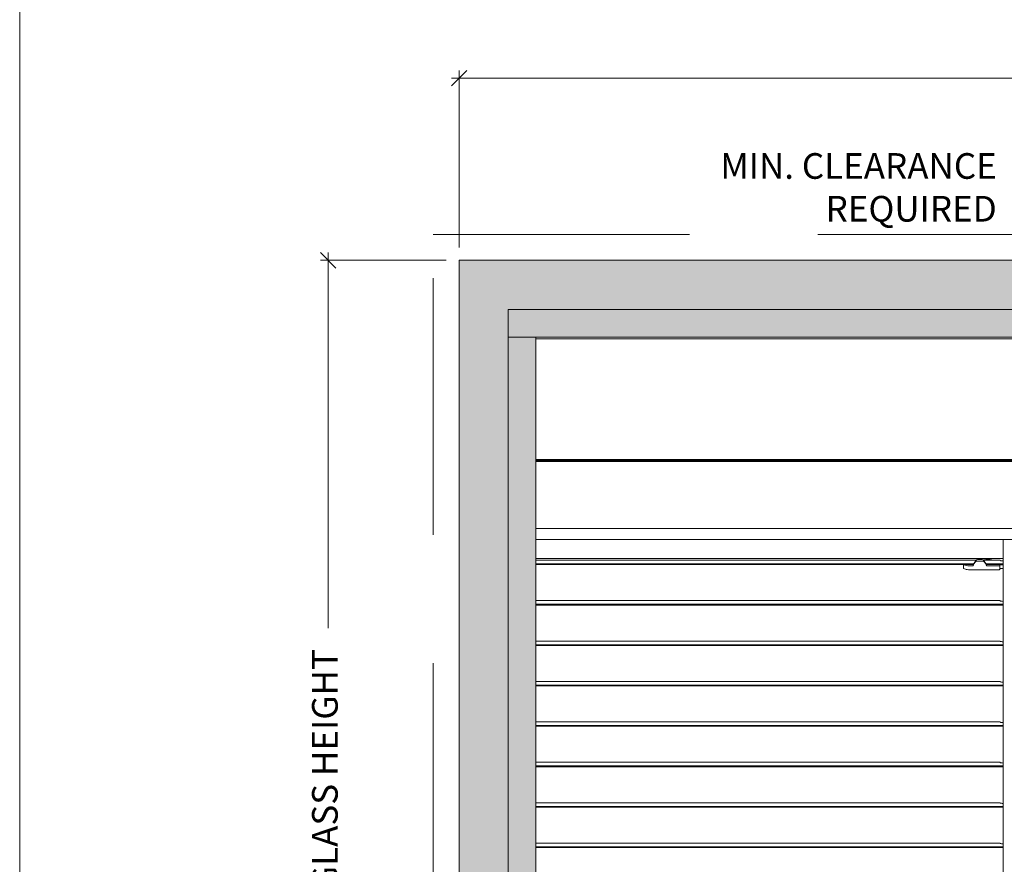
# Model space of a CAD drawing. Extents: x -12437 to -11924, y -178 to 250.
# Drawn here: x -12331 to -12321, y -32 to -24 of the extents above; entities that cross this region are included whole.
import ezdxf

# ---------------------------------------------------------------- set-up
doc = ezdxf.new("R2010")
doc.units = 0
doc.header["$LTSCALE"] = 5
doc.header["$MEASUREMENT"] = 0
doc.linetypes.add('HIDDEN', pattern=[0.375, 0.25, -0.125])
doc.layers.get('0').update_dxf_attribs({"linetype": 'CONTINUOUS', "lineweight": 5})
doc.layers.get('DEFPOINTS').update_dxf_attribs({"linetype": 'CONTINUOUS', "lineweight": 5})
doc.layers.add('Catalogue Texte Anglais', color=7, linetype='CONTINUOUS', lineweight=5)
doc.layers.add('FRAME_C', color=152, linetype='CONTINUOUS', lineweight=40)
doc.styles.add('T_C_2_1', font='arial.ttf', dxfattribs={"height": 0.25})
doc.styles.add('T_ISO_12.5', font='arial.ttf', dxfattribs={"height": 0.25})
doc.dimstyles.new('ISO-12.5$0', dxfattribs={"dimscale": 0.5, "dimtxt": 0.25, "dimasz": 0.3, "dimexe": 0.15, "dimexo": 0.25, "dimgap": 0.2, "dimtad": 1, "dimdec": 1, "dimlfac": 25.4, "dimzin": 9, "dimdsep": 46, "dimtxsty": 'T_ISO_12.5', "dimblk": 'OBLIQUE', "dimcen": 0.5, "dimdle": 0.15, "dimclrd": 30, "dimclre": 165, "dimclrt": 7, "dimadec": 0, "dimazin": 0, "dimtfac": 1, "dimtdec": 1, "dimtmove": 0, "dimatfit": 3, "dimfxl": 1, "dimfrac": 2, "dimlwd": 13, "dimlwe": 9, "dimarcsym": 0})

# ---------------------------------------------------------------- blocks, each defined once
blk = doc.blocks.new('_OBLIQUE')
at = {"color": 0, "linetype": 'ByBlock', "ltscale": 0.25}
blk.add_line((-0.5, -0.5), (0.5, 0.5), dxfattribs=at)
blk = doc.blocks.new('*D647')
at = {"layer": 'Catalogue Texte Anglais', "color": 30, "lineweight": 13, "ltscale": 0.15, "transparency": 16777216}
for p, q in [((-12327.5934, -25.801), (-12327.5934, -29.4588)), ((-12327.5934, -35.8722), (-12327.5934, -32.2144))]:
    blk.add_line(p, q, dxfattribs=at)
at = {"layer": 'Catalogue Texte Anglais', "color": 165, "lineweight": 9, "ltscale": 0.15, "transparency": 16777216}
for p, q in [((-12326.443, -25.876), (-12327.6684, -25.876)), ((-12326.443, -35.7972), (-12327.6684, -35.7972))]:
    blk.add_line(p, q, dxfattribs=at)
at = {"layer": 'DEFPOINTS', "color": 0, "ltscale": 0.15, "transparency": 16777216}
for p in [(-12327.5934, -25.876), (-12326.318, -25.876), (-12326.318, -35.7972)]:
    blk.add_point(p, dxfattribs=at)
at = {"layer": 'Catalogue Texte Anglais', "color": 30, "lineweight": 13, "ltscale": 0.15, "transparency": 16777216, "xscale": 0.15, "yscale": 0.15, "zscale": 0.15}
for p, rotation in [((-12327.5934, -25.876), 90), ((-12327.5934, -35.7972), 270)]:
    blk.add_blockref('_OBLIQUE', p, dxfattribs=dict(at, rotation=rotation))
at = {"layer": 'Catalogue Texte Anglais', "color": 7, "ltscale": 0.15, "transparency": 16777216, "insert": (-12327.5934, -30.8366), "char_height": 0.25, "attachment_point": 5, "rotation": 90, "style": 'T_ISO_12.5'}
blk.add_mtext('GLASS HEIGHT', dxfattribs=at)
blk = doc.blocks.new('*D648')
at = {"layer": 'Catalogue Texte Anglais', "color": 165, "lineweight": 9, "ltscale": 0.15, "transparency": 16777216}
for p, q in [((-12326.318, -25.751), (-12326.318, -24.0255)), ((-12308.2078, -25.751), (-12308.2078, -24.0255))]:
    blk.add_line(p, q, dxfattribs=at)
at = {"layer": 'Catalogue Texte Anglais', "color": 30, "lineweight": 13, "ltscale": 0.15, "transparency": 16777216}
for p, q in [((-12326.393, -24.1005), (-12318.5426, -24.1005)), ((-12308.1328, -24.1005), (-12315.9831, -24.1005))]:
    blk.add_line(p, q, dxfattribs=at)
at = {"layer": 'DEFPOINTS', "color": 0, "ltscale": 0.15, "transparency": 16777216}
for p in [(-12308.2078, -24.1005), (-12326.318, -25.876), (-12308.2078, -25.876)]:
    blk.add_point(p, dxfattribs=at)
at = {"layer": 'Catalogue Texte Anglais', "color": 30, "lineweight": 13, "ltscale": 0.15, "transparency": 16777216, "xscale": 0.15, "yscale": 0.15, "zscale": 0.15, "rotation": 180}
blk.add_blockref('_OBLIQUE', (-12326.318, -24.1005), dxfattribs=at)
at = {"layer": 'Catalogue Texte Anglais', "color": 30, "lineweight": 13, "ltscale": 0.15, "transparency": 16777216, "xscale": 0.15, "yscale": 0.15, "zscale": 0.15}
blk.add_blockref('_OBLIQUE', (-12308.2078, -24.1005), dxfattribs=at)
at = {"layer": 'Catalogue Texte Anglais', "color": 7, "ltscale": 0.15, "transparency": 16777216, "insert": (-12317.2629, -24.1005), "char_height": 0.25, "attachment_point": 5, "style": 'T_ISO_12.5'}
blk.add_mtext('GLASS WIDTH', dxfattribs=at)

msp = doc.modelspace()

# ---------------------------------------------------------------- hatches: boundary and pattern name
at = {"ltscale": 0.15}
h = msp.add_hatch(color=8, dxfattribs=at)
h.dxf.hatch_style = 1
h.paths.add_polyline_path([(-12308.95578, -26.62402), (-12308.95578, -35.0492), (-12325.56992, -35.0492), (-12325.56992, -26.62402)], flags=16)
h.paths.add_polyline_path([(-12325.83944, -26.3545), (-12308.68626, -26.3545), (-12308.68626, -35.31872), (-12325.83944, -35.31872)])
at = {"layer": 'Catalogue Texte Anglais', "ltscale": 0.15}
h = msp.add_hatch(color=8, dxfattribs=at)
h.dxf.hatch_style = 1
h.paths.add_polyline_path([(-12308.95578, -26.62402), (-12308.95578, -35.0492), (-12325.56992, -35.0492), (-12325.56992, -26.62402)], flags=16)
h.paths.add_polyline_path([(-12325.83944, -26.3545), (-12308.68626, -26.3545), (-12308.68626, -35.31872), (-12325.83944, -35.31872)])
at = {"layer": 'FRAME_C', "ltscale": 0.25}
h = msp.add_hatch(color=9, dxfattribs=at)
h.dxf.hatch_style = 1
h.paths.add_polyline_path([(-12326.31795, -25.87599), (-12308.20775, -25.87599), (-12308.20775, -35.79723), (-12326.31795, -35.79723)])
h.paths.add_polyline_path([(-12325.83944, -26.3545), (-12308.68626, -26.3545), (-12308.68626, -35.31872), (-12325.83944, -35.31872)], flags=16)
h = msp.add_hatch(color=9, dxfattribs=at)
h.dxf.hatch_style = 1
h.paths.add_polyline_path([(-12326.31795, -25.87599), (-12308.20775, -25.87599), (-12308.20775, -35.79723), (-12326.31795, -35.79723)])
h.paths.add_polyline_path([(-12325.83944, -26.3545), (-12308.68626, -26.3545), (-12308.68626, -35.31872), (-12325.83944, -35.31872)], flags=16)

# ---------------------------------------------------------------- linework, layer by layer
at = {"ltscale": 0.15}
for p, q in [((-12325.56992, -26.62402), (-12325.83944, -26.62402)), ((-12308.95578, -26.64142), (-12325.56992, -26.64142)), ((-12308.95578, -27.81662), (-12325.56992, -27.81662)), ((-12308.95578, -27.82646), (-12325.56992, -27.82646)), ((-12308.95578, -27.83631), (-12325.56992, -27.83631)), ((-12308.95578, -28.48771), (-12325.56992, -28.48771)), ((-12308.95578, -28.59418), (-12325.56992, -28.59418))]:
    msp.add_line(p, q, dxfattribs=at)
for p, q in [((-12321.01486, -34.83495), (-12321.01482, -28.59418)), ((-12321.01482, -28.77922), (-12325.56992, -28.77922)), ((-12325.56992, -28.79758), (-12321.27998, -28.79758)), ((-12325.56992, -28.83269), (-12321.29997, -28.83269)), ((-12325.56992, -28.84024), (-12321.3043, -28.84024)), ((-12321.40062, -28.87369), (-12321.40062, -28.84024)), ((-12321.30878, -28.85206), (-12321.34098, -28.85206)), ((-12321.28206, -28.8014), (-12321.30519, -28.84179)), ((-12321.27879, -28.80733), (-12321.20433, -28.80733)), ((-12321.20314, -28.79758), (-12321.04238, -28.79758)), ((-12321.20107, -28.8014), (-12321.17794, -28.84179)), ((-12321.18315, -28.83269), (-12321.01482, -28.83269)), ((-12321.17882, -28.84024), (-12321.01482, -28.84024)), ((-12321.05864, -28.85206), (-12321.17434, -28.85206)), ((-12321.04671, -28.88673), (-12321.04671, -28.84487)), ((-12321.04238, -28.79758), (-12321.04238, -28.80047)), ((-12321.03478, -28.84179), (-12321.01482, -28.84179)), ((-12321.01482, -28.8788), (-12321.03478, -28.8788)), ((-12321.34098, -28.89041), (-12321.05864, -28.89041)), ((-12325.56992, -29.19128), (-12321.04238, -29.19128)), ((-12325.56992, -29.22639), (-12321.01482, -29.22639)), ((-12325.56992, -29.23394), (-12321.01482, -29.23394)), ((-12321.04238, -29.19128), (-12321.04238, -29.19417)), ((-12325.56992, -29.58498), (-12321.04238, -29.58498)), ((-12325.56992, -29.62009), (-12321.01482, -29.62009)), ((-12325.56992, -29.62764), (-12321.01482, -29.62764)), ((-12321.04238, -29.58498), (-12321.04238, -29.58787)), ((-12325.56992, -29.97868), (-12321.04238, -29.97868)), ((-12325.56992, -30.01379), (-12321.01482, -30.01379)), ((-12325.56992, -30.02135), (-12321.01482, -30.02135)), ((-12321.04238, -29.97868), (-12321.04238, -29.98157)), ((-12325.56992, -30.37238), (-12321.04238, -30.37238)), ((-12325.56992, -30.40749), (-12321.01482, -30.40749)), ((-12325.56992, -30.41505), (-12321.01482, -30.41505)), ((-12321.04238, -30.37238), (-12321.04238, -30.37527)), ((-12325.56992, -30.76608), (-12321.04238, -30.76608)), ((-12325.56992, -30.80119), (-12321.01482, -30.80119)), ((-12321.04238, -30.76608), (-12321.04238, -30.76897)), ((-12325.56992, -30.80875), (-12321.01482, -30.80875)), ((-12325.56992, -31.15978), (-12321.04238, -31.15978)), ((-12321.04238, -31.15978), (-12321.04238, -31.16267)), ((-12325.56992, -31.19489), (-12321.01482, -31.19489)), ((-12325.56992, -31.20245), (-12321.01482, -31.20245)), ((-12325.56992, -31.55348), (-12321.04238, -31.55348)), ((-12321.04238, -31.55348), (-12321.04238, -31.55637)), ((-12325.56992, -31.58859), (-12321.01482, -31.58859)), ((-12325.56992, -31.59615), (-12321.01482, -31.59615))]:
    msp.add_line(p, q)
at = {"linetype": 'HIDDEN', "ltscale": 2}
msp.add_lwpolyline([(-12326.5709, -25.62304), (-12307.9548, -25.62304), (-12307.9548, -36.05018), (-12326.5709, -36.05018)], close=True, dxfattribs=at)
for points in [[(-12326.31795, -25.87599), (-12308.20775, -25.87599), (-12308.20775, -35.79723), (-12326.31795, -35.79723)], [(-12325.83944, -26.3545), (-12308.68626, -26.3545), (-12308.68626, -35.31872), (-12325.83944, -35.31872)]]:
    msp.add_lwpolyline(points, close=True)
at = {"color": 7, "ltscale": 0.15}
msp.add_lwpolyline([(-12325.83944, -26.3545), (-12308.68626, -26.3545), (-12308.68626, -35.31872), (-12325.83944, -35.31872)], close=True, dxfattribs=at)
msp.add_lwpolyline([(-12308.95578, -26.62402), (-12308.95578, -35.0492), (-12325.56992, -35.0492), (-12325.56992, -26.62402), (-12308.95578, -26.62402)])
for centre, major_axis, start_param, end_param in [((-12321.34098, -28.83666), (-0.05965, 0), 0.3398369, 1.5707963), ((-12321.05864, -28.84898), (0.01193, 0), 4.712389, 6.2831853), ((-12321.03478, -28.84487), (-0.01193, 0), 4.712389, 6.2831853)]:
    msp.add_ellipse(centre, major_axis=major_axis, ratio=0.2581989, start_param=start_param, end_param=end_param)
for points, knots in [([(-12321.20458, -28.79615), (-12321.20477, -28.79602), (-12321.20497, -28.7959), (-12321.2072, -28.79463), (-12321.21023, -28.79362), (-12321.21722, -28.79206), (-12321.22164, -28.7914), (-12321.23134, -28.79053), (-12321.23662, -28.79032), (-12321.2465, -28.79032), (-12321.25178, -28.79053), (-12321.26148, -28.7914), (-12321.2659, -28.79206), (-12321.27289, -28.79362), (-12321.27592, -28.79463), (-12321.27815, -28.7959), (-12321.27835, -28.79602), (-12321.27854, -28.79615)], [0.18436397, 0.18436397, 0.18436397, 0.18436397, 0.18836273, 0.18836273, 0.22603527, 0.22603527, 0.26370782, 0.26370782, 0.30138037, 0.30138037, 0.33905291, 0.33905291, 0.37672546, 0.37672546, 0.414398, 0.414398, 0.41839676, 0.41839676, 0.41839676, 0.41839676]), ([(-12321.19901, -28.79615), (-12321.19882, -28.79602), (-12321.19862, -28.7959), (-12321.19639, -28.79463), (-12321.19336, -28.79362), (-12321.18637, -28.79206), (-12321.18195, -28.7914), (-12321.17225, -28.79053), (-12321.16697, -28.79032), (-12321.16203, -28.79032), (-12321.15709, -28.79032), (-12321.15181, -28.79053), (-12321.14211, -28.7914), (-12321.13769, -28.79206), (-12321.1307, -28.79362), (-12321.12767, -28.79463), (-12321.12544, -28.7959), (-12321.12524, -28.79602), (-12321.12505, -28.79615)], [-0.11701639, -0.11701639, -0.11701639, -0.11701639, -0.11301764, -0.11301764, -0.07534509, -0.07534509, -0.03767255, -0.03767255, 0, 0, 0, 0.03767255, 0.03767255, 0.07534509, 0.07534509, 0.11301764, 0.11301764, 0.11701639, 0.11701639, 0.11701639, 0.11701639]), ([(-12321.34098, -28.89041), (-12321.34846, -28.89041), (-12321.35642, -28.88993), (-12321.371, -28.88807), (-12321.37762, -28.88669), (-12321.38827, -28.88359), (-12321.39293, -28.88165), (-12321.39911, -28.87763), (-12321.40062, -28.87555), (-12321.40062, -28.87369)], [0, 0, 0, 0, 0.05704377, 0.05704377, 0.11408754, 0.11408754, 0.17333213, 0.17333213, 0.23257673, 0.23257673, 0.23257673, 0.23257673]), ([(-12321.2821, -28.8092), (-12321.28181, -28.80875), (-12321.28145, -28.80835), (-12321.28069, -28.80781), (-12321.28033, -28.80763), (-12321.27958, -28.80739), (-12321.27918, -28.80733), (-12321.27879, -28.80733)], [0, 0, 0, 0, 0.004074681, 0.004074681, 0.007108014, 0.007108014, 0.010123029, 0.010123029, 0.010123029, 0.010123029]), ([(-12321.28093, -28.80017), (-12321.28103, -28.80024), (-12321.28113, -28.80032), (-12321.28156, -28.80069), (-12321.28184, -28.80103), (-12321.28206, -28.8014)], [0.0063163249, 0.0063163249, 0.0063163249, 0.0063163249, 0.0072900128, 0.0072900128, 0.0106734664, 0.0106734664, 0.0106734664, 0.0106734664]), ([(-12321.27854, -28.79615), (-12321.27901, -28.79645), (-12321.27941, -28.79684), (-12321.2803, -28.79797), (-12321.2807, -28.79879), (-12321.28088, -28.79965), (-12321.2809, -28.79977), (-12321.28092, -28.79995), (-12321.28093, -28.80001), (-12321.28093, -28.80011), (-12321.28093, -28.80014), (-12321.28093, -28.80017)], [0, 0, 0, 0, 0.010383276, 0.010383276, 0.027811514, 0.027811514, 0.030913559, 0.030913559, 0.032532091, 0.032532091, 0.033422414, 0.033422414, 0.033422414, 0.033422414]), ([(-12321.20219, -28.80017), (-12321.20219, -28.80014), (-12321.20219, -28.80012), (-12321.20219, -28.80004), (-12321.2022, -28.79998), (-12321.20221, -28.79981), (-12321.20223, -28.7997), (-12321.2023, -28.79935), (-12321.20238, -28.79909), (-12321.2028, -28.798), (-12321.20337, -28.79711), (-12321.20428, -28.79635), (-12321.20443, -28.79625), (-12321.20458, -28.79615)], [0.032572887, 0.032572887, 0.032572887, 0.032572887, 0.033298169, 0.033298169, 0.034863876, 0.034863876, 0.037652541, 0.037652541, 0.043640582, 0.043640582, 0.062123515, 0.062123515, 0.065417453, 0.065417453, 0.065417453, 0.065417453]), ([(-12321.20433, -28.80733), (-12321.20384, -28.80733), (-12321.20335, -28.80742), (-12321.20251, -28.80777), (-12321.20216, -28.80799), (-12321.20152, -28.80853), (-12321.20125, -28.80885), (-12321.20102, -28.8092)], [0, 0, 0, 0, 0.003762379, 0.003762379, 0.006922074, 0.006922074, 0.01011284, 0.01011284, 0.01011284, 0.01011284]), ([(-12321.20107, -28.8014), (-12321.20131, -28.80097), (-12321.20165, -28.80059), (-12321.2021, -28.80024), (-12321.20214, -28.8002), (-12321.20219, -28.80017)], [0, 0, 0, 0, 0.0039064521, 0.0039064521, 0.0043601949, 0.0043601949, 0.0043601949, 0.0043601949]), ([(-12321.20045, -28.79758), (-12321.20017, -28.79717), (-12321.19983, -28.79679), (-12321.19931, -28.79635), (-12321.19916, -28.79625), (-12321.19901, -28.79615)], [0.052897908, 0.052897908, 0.052897908, 0.052897908, 0.062123515, 0.062123515, 0.065417453, 0.065417453, 0.065417453, 0.065417453]), ([(-12321.12505, -28.79615), (-12321.12458, -28.79645), (-12321.12418, -28.79684), (-12321.12376, -28.79736), (-12321.12369, -28.79747), (-12321.12361, -28.79758)], [0, 0, 0, 0, 0.010383276, 0.010383276, 0.0129186, 0.0129186, 0.0129186, 0.0129186]), ([(-12321.04671, -28.88673), (-12321.04671, -28.88718), (-12321.04701, -28.88767), (-12321.04825, -28.88858), (-12321.04918, -28.889), (-12321.05132, -28.88965), (-12321.05264, -28.88994), (-12321.05555, -28.89031), (-12321.05714, -28.89041), (-12321.05864, -28.89041)], [-0.046716706, -0.046716706, -0.046716706, -0.046716706, -0.03474961, -0.03474961, -0.022782514, -0.022782514, -0.011391257, -0.011391257, 0, 0, 0, 0]), ([(-12321.03478, -28.8788), (-12321.03627, -28.8788), (-12321.03786, -28.87888), (-12321.04078, -28.87921), (-12321.04211, -28.87945), (-12321.04424, -28.88002), (-12321.04518, -28.8804), (-12321.04641, -28.88122), (-12321.04671, -28.88166), (-12321.04671, -28.88209)], [0.093109769, 0.093109769, 0.093109769, 0.093109769, 0.104500007, 0.104500007, 0.115890246, 0.115890246, 0.127758674, 0.127758674, 0.139627103, 0.139627103, 0.139627103, 0.139627103]), ([(-12321.01482, -28.80436), (-12321.01592, -28.80431), (-12321.017, -28.80426), (-12321.02291, -28.80396), (-12321.02733, -28.80359), (-12321.03432, -28.8028), (-12321.03736, -28.80231), (-12321.04139, -28.80135), (-12321.04238, -28.80087), (-12321.04238, -28.80047)], [0.02938966, 0.02938966, 0.02938966, 0.02938966, 0.03767327, 0.03767327, 0.07534654, 0.07534654, 0.11320765, 0.11320765, 0.15106877, 0.15106877, 0.15106877, 0.15106877]), ([(-12321.01482, -29.19806), (-12321.01592, -29.19801), (-12321.017, -29.19797), (-12321.02291, -29.19766), (-12321.02733, -29.19729), (-12321.03432, -29.1965), (-12321.03736, -29.19601), (-12321.04139, -29.19505), (-12321.04238, -29.19457), (-12321.04238, -29.19417)], [0.02938966, 0.02938966, 0.02938966, 0.02938966, 0.03767327, 0.03767327, 0.07534654, 0.07534654, 0.11320765, 0.11320765, 0.15106877, 0.15106877, 0.15106877, 0.15106877]), ([(-12321.01482, -29.59176), (-12321.01592, -29.59172), (-12321.017, -29.59167), (-12321.02291, -29.59136), (-12321.02733, -29.59099), (-12321.03432, -29.5902), (-12321.03736, -29.58971), (-12321.04139, -29.58875), (-12321.04238, -29.58827), (-12321.04238, -29.58787)], [0.02938966, 0.02938966, 0.02938966, 0.02938966, 0.03767327, 0.03767327, 0.07534654, 0.07534654, 0.11320765, 0.11320765, 0.15106877, 0.15106877, 0.15106877, 0.15106877]), ([(-12321.01482, -29.98546), (-12321.01592, -29.98542), (-12321.017, -29.98537), (-12321.02291, -29.98506), (-12321.02733, -29.9847), (-12321.03432, -29.9839), (-12321.03736, -29.98342), (-12321.04139, -29.98245), (-12321.04238, -29.98197), (-12321.04238, -29.98157)], [0.02938966, 0.02938966, 0.02938966, 0.02938966, 0.03767327, 0.03767327, 0.07534654, 0.07534654, 0.11320765, 0.11320765, 0.15106877, 0.15106877, 0.15106877, 0.15106877]), ([(-12321.01482, -30.37916), (-12321.01592, -30.37912), (-12321.017, -30.37907), (-12321.02291, -30.37876), (-12321.02733, -30.3784), (-12321.03432, -30.3776), (-12321.03736, -30.37712), (-12321.04139, -30.37615), (-12321.04238, -30.37567), (-12321.04238, -30.37527)], [0.02938966, 0.02938966, 0.02938966, 0.02938966, 0.03767327, 0.03767327, 0.07534654, 0.07534654, 0.11320765, 0.11320765, 0.15106877, 0.15106877, 0.15106877, 0.15106877]), ([(-12321.01482, -30.77286), (-12321.01592, -30.77282), (-12321.017, -30.77277), (-12321.02291, -30.77246), (-12321.02733, -30.7721), (-12321.03432, -30.7713), (-12321.03736, -30.77082), (-12321.04139, -30.76985), (-12321.04238, -30.76938), (-12321.04238, -30.76897)], [0.02938966, 0.02938966, 0.02938966, 0.02938966, 0.03767327, 0.03767327, 0.07534654, 0.07534654, 0.11320765, 0.11320765, 0.15106877, 0.15106877, 0.15106877, 0.15106877]), ([(-12321.01482, -31.16656), (-12321.01592, -31.16652), (-12321.017, -31.16647), (-12321.02291, -31.16617), (-12321.02733, -31.1658), (-12321.03432, -31.165), (-12321.03736, -31.16452), (-12321.04139, -31.16355), (-12321.04238, -31.16308), (-12321.04238, -31.16267)], [0.02938966, 0.02938966, 0.02938966, 0.02938966, 0.03767327, 0.03767327, 0.07534654, 0.07534654, 0.11320765, 0.11320765, 0.15106877, 0.15106877, 0.15106877, 0.15106877]), ([(-12321.01482, -31.56026), (-12321.01592, -31.56022), (-12321.017, -31.56017), (-12321.02291, -31.55987), (-12321.02733, -31.5595), (-12321.03432, -31.5587), (-12321.03736, -31.55822), (-12321.04139, -31.55726), (-12321.04238, -31.55678), (-12321.04238, -31.55637)], [0.02938966, 0.02938966, 0.02938966, 0.02938966, 0.03767327, 0.03767327, 0.07534654, 0.07534654, 0.11320765, 0.11320765, 0.15106877, 0.15106877, 0.15106877, 0.15106877])]:
    msp.add_open_spline(points, degree=3, knots=knots)
for points in [[(-12321.399, -28.84024), (-12321.39851, -28.84076), (-12321.39792, -28.84128), (-12321.39721, -28.84179)], [(-12321.2821, -28.8092), (-12321.29099, -28.82349), (-12321.29989, -28.83777), (-12321.30878, -28.85206)], [(-12321.30878, -28.85206), (-12321.30758, -28.84864), (-12321.30638, -28.84521), (-12321.30519, -28.84179)], [(-12321.30519, -28.84179), (-12321.30519, -28.84128), (-12321.30509, -28.84076), (-12321.30489, -28.84024)], [(-12321.20102, -28.8092), (-12321.19213, -28.82349), (-12321.18324, -28.83777), (-12321.17434, -28.85206)], [(-12321.17824, -28.84024), (-12321.17804, -28.84076), (-12321.17794, -28.84128), (-12321.17794, -28.84179)], [(-12321.17794, -28.84179), (-12321.17674, -28.84521), (-12321.17554, -28.84864), (-12321.17434, -28.85206)]]:
    msp.add_open_spline(points, degree=3)
at = {"layer": 'Catalogue Texte Anglais', "ltscale": 0.15}
msp.add_line((-12308.95578, -26.64142), (-12325.56992, -26.64142), dxfattribs=at)
at = {"layer": 'Catalogue Texte Anglais', "linetype": 'HIDDEN', "ltscale": 2}
msp.add_lwpolyline([(-12326.5709, -25.62304), (-12307.9548, -25.62304), (-12307.9548, -36.05018), (-12326.5709, -36.05018)], close=True, dxfattribs=at)
at = {"layer": 'Catalogue Texte Anglais'}
for points in [[(-12326.31795, -25.87599), (-12308.20775, -25.87599), (-12308.20775, -35.79723), (-12326.31795, -35.79723)], [(-12325.83944, -26.3545), (-12308.68626, -26.3545), (-12308.68626, -35.31872), (-12325.83944, -35.31872)]]:
    msp.add_lwpolyline(points, close=True, dxfattribs=at)
at = {"layer": 'Catalogue Texte Anglais', "color": 7, "ltscale": 0.15}
msp.add_lwpolyline([(-12325.83944, -26.3545), (-12308.68626, -26.3545), (-12308.68626, -35.31872), (-12325.83944, -35.31872)], close=True, dxfattribs=at)
at = {"layer": 'Catalogue Texte Anglais'}
msp.add_lwpolyline([(-12308.95578, -26.62402), (-12308.95578, -35.0492), (-12325.56992, -35.0492), (-12325.56992, -26.62402), (-12308.95578, -26.62402)], dxfattribs=at)
at = {"layer": 'DEFPOINTS', "color": 7, "ltscale": 0.15}
msp.add_lwpolyline([(-12330.60057, -5.60647), (-12296.58983, -5.60647), (-12296.58983, -49.62036), (-12330.60057, -49.62036)], close=True, dxfattribs=at)

# ---------------------------------------------------------------- texts
at = {"layer": 'Catalogue Texte Anglais', "ltscale": 0.15, "insert": (-12326.27679, -24.83211), "char_height": 0.25, "attachment_point": 1, "style": 'T_C_2_1'}
msp.add_mtext_dynamic_manual_height_columns('\\pxqr;{\\C7;MIN. CLEARANCE\\PREQUIRED}', width=5.2002619, gutter_width=1.25, heights=[0], dxfattribs=at)

# ---------------------------------------------------------------- dimensions: what is measured, and where the dimension line sits
at = {"layer": 'Catalogue Texte Anglais', "ltscale": 0.15}
dim = msp.add_linear_dim(base=(-12308.20775, -24.10055), p1=(-12326.31795, -25.87599), p2=(-12308.20775, -25.87599), text='GLASS WIDTH', dimstyle='ISO-12.5$0', override={"dimtad": 0, "dimpost": 'mm\\X\\f\\X'}, dxfattribs=at)
dim.commit()
dim.dimension.update_dxf_attribs({"geometry": '*D648', "text_midpoint": (-12317.26285, -24.10055)})
dim = msp.add_linear_dim(base=(-12327.59339, -25.87599), p1=(-12326.31795, -35.79723), p2=(-12326.31795, -25.87599), angle=90, text='GLASS HEIGHT', dimstyle='ISO-12.5$0', override={"dimtad": 0, "dimpost": 'mm\\X\\f\\X'}, dxfattribs=at)
dim.commit()
dim.dimension.update_dxf_attribs({"geometry": '*D647', "text_midpoint": (-12327.59339, -30.83661), "dimtype": 160})

doc.saveas('drawing.dxf')
